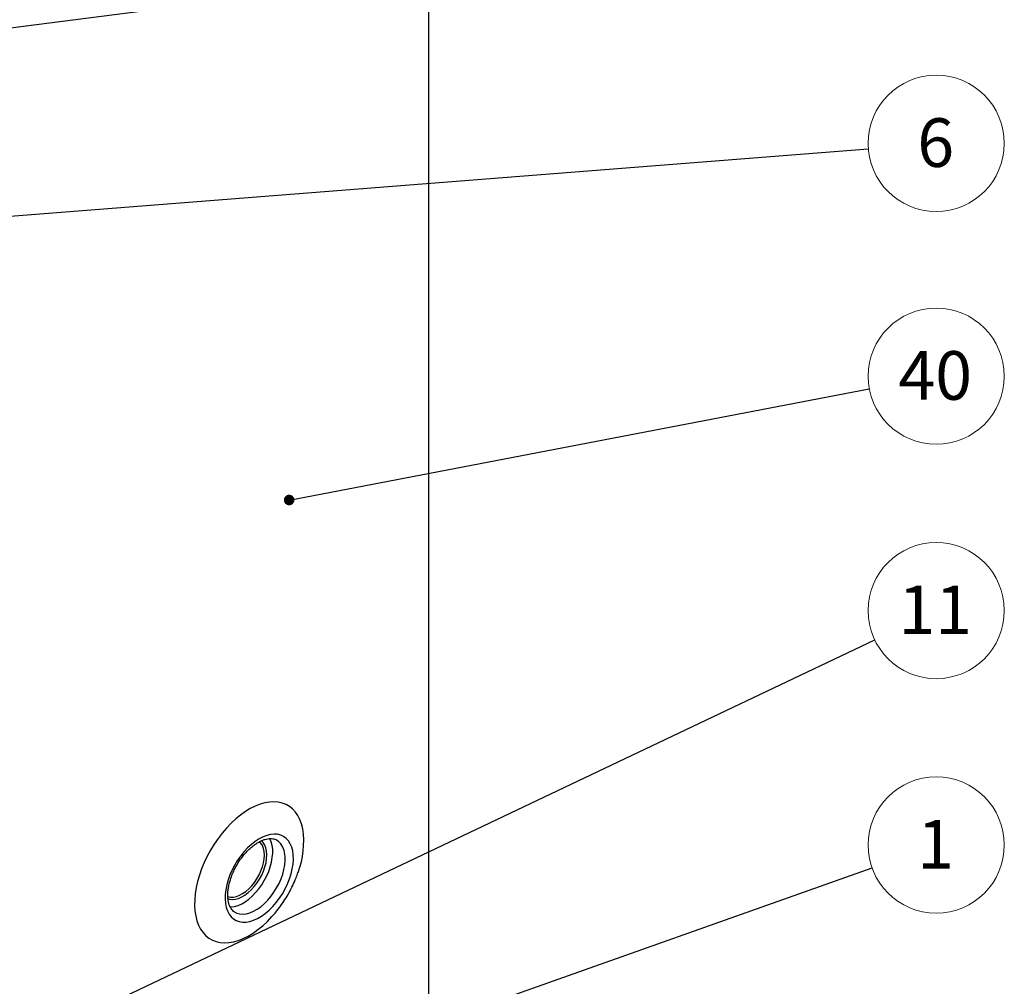
# Model space of a CAD drawing. Units: millimetres. Extents: x 0 to 594, y 0 to 420.
# Drawn here: x 300 to 371, y 198 to 268 of the extents above; entities that cross this region are included whole.
import ezdxf

# ---------------------------------------------------------------- set-up
doc = ezdxf.new("R2010")
doc.units = ezdxf.units.MM
doc.styles.add('SLDTEXTSTYLE2', font='TXT', dxfattribs={"width": 0.75})
doc.dimstyles.new('SLDDIMSTYLE0', dxfattribs={"dimtxt": 0.18, "dimasz": 3.556, "dimexe": 0, "dimexo": 0.0625, "dimgap": 0, "dimtad": 0, "dimtih": 1, "dimtoh": 1, "dimdec": 0, "dimrnd": 1e-09, "dimzin": 0, "dimdsep": 46, "dimtxsty": 'Standard', "dimsah": 1, "dimcen": 0.09, "dimadec": 0, "dimazin": 0, "dimtfac": 3.556, "dimtdec": 0, "dimtofl": 0, "dimtmove": 0, "dimatfit": 3, "dimfxl": 0, "dimfrac": 2, "dimtolj": 1, "dimtzin": 0, "dimarcsym": 0})
doc.dimstyles.new('SLDDIMSTYLE1', dxfattribs={"dimtxt": 0.18, "dimasz": 0.762, "dimexe": 0, "dimexo": 0.0625, "dimgap": 0, "dimtad": 0, "dimtih": 1, "dimtoh": 1, "dimdec": 0, "dimrnd": 1e-09, "dimzin": 0, "dimdsep": 46, "dimtxsty": 'Standard', "dimblk1": 'DOT', "dimblk2": 'DOT', "dimsah": 1, "dimcen": 0.09, "dimadec": 0, "dimazin": 0, "dimtfac": 0.762, "dimtdec": 0, "dimtofl": 0, "dimtmove": 0, "dimatfit": 3, "dimldrblk": 'DOT', "dimfxl": 0, "dimfrac": 2, "dimtolj": 1, "dimtzin": 0, "dimarcsym": 0})

# ---------------------------------------------------------------- blocks, each defined once
blk = doc.blocks.new('SW_NOTE_0_26')
at = {"color": 0, "linetype": 'Continuous', "lineweight": 0}
blk.add_circle((4.816, 0.922), 4.904, dxfattribs=at)
at = {"color": 0, "linetype": 'Continuous', "lineweight": 0, "insert": (4.746, 2.726), "char_height": 3.5, "attachment_point": 2, "style": 'SLDTEXTSTYLE2'}
blk.add_mtext('40', dxfattribs=at)
blk = doc.blocks.new('_Dot')
at = {"color": 0, "linetype": 'ByBlock', "lineweight": -2}
blk.add_line((-0.5, 0), (-1, 0), dxfattribs=at)
at = {"color": 0, "linetype": 'ByBlock', "const_width": 0.5}
blk.add_lwpolyline([(-0.25, 0, 1), (0.25, 0, 1)], format="xyb", close=True, dxfattribs=at)
blk = doc.blocks.new('SW_NOTE_0_52')
at = {"color": 0, "linetype": 'Continuous', "lineweight": 0}
blk.add_circle((4.429, 2.105), 4.904, dxfattribs=at)
at = {"color": 0, "linetype": 'Continuous', "lineweight": 0, "insert": (4.359, 3.909), "char_height": 3.5, "attachment_point": 2, "style": 'SLDTEXTSTYLE2'}
blk.add_mtext('11', dxfattribs=at)
blk = doc.blocks.new('SW_NOTE_0_53')
at = {"color": 0, "linetype": 'Continuous', "lineweight": 0}
blk.add_circle((4.622, 1.638), 4.904, dxfattribs=at)
at = {"color": 0, "linetype": 'Continuous', "lineweight": 0, "insert": (4.587, 3.443), "char_height": 3.5, "attachment_point": 2, "style": 'SLDTEXTSTYLE2'}
blk.add_mtext('1', dxfattribs=at)
blk = doc.blocks.new('SW_NOTE_0_66')
at = {"color": 0, "linetype": 'Continuous', "lineweight": 0}
blk.add_circle((4.889, 0.383), 4.904, dxfattribs=at)
at = {"color": 0, "linetype": 'Continuous', "lineweight": 0, "insert": (4.853, 2.188), "char_height": 3.5, "attachment_point": 2, "style": 'SLDTEXTSTYLE2'}
blk.add_mtext('6', dxfattribs=at)

msp = doc.modelspace()

# ---------------------------------------------------------------- linework, layer by layer
at = {"color": 7, "linetype": 'Continuous', "lineweight": 25}
for p, q in [((329.609, 160.51), (329.609, 291.736)), ((317.512, 208.292), (317.395, 208.414))]:
    msp.add_line(p, q, dxfattribs=at)
at = {"color": 7, "linetype": 'Continuous', "lineweight": 25, "flags": 128}
for points in [[(320.518, 209.345), (320.431, 209.689), (320.314, 210.006), (320.167, 210.292), (319.992, 210.545), (319.79, 210.764), (319.564, 210.945), (319.313, 211.088), (319.042, 211.192), (318.751, 211.256), (318.443, 211.279), (318.121, 211.261), (317.788, 211.203), (317.445, 211.104), (317.096, 210.965), (316.744, 210.789), (316.391, 210.575), (316.04, 210.326), (315.694, 210.044), (315.356, 209.731), (315.028, 209.39), (314.714, 209.023), (314.416, 208.633), (314.135, 208.224), (313.875, 207.798), (313.637, 207.36), (313.424, 206.912), (313.237, 206.458), (313.077, 206.003), (312.946, 205.549), (312.845, 205.1), (312.775, 204.66), (312.737, 204.233), (312.729, 203.821), (312.754, 203.429), (312.81, 203.059), (312.897, 202.714), (313.014, 202.397), (313.161, 202.111), (313.336, 201.858), (313.538, 201.64), (313.765, 201.459), (314.015, 201.315), (314.287, 201.211), (314.578, 201.148), (314.885, 201.125), (315.207, 201.142), (315.541, 201.201), (315.883, 201.3), (316.232, 201.438), (316.585, 201.615), (316.938, 201.828), (317.289, 202.077), (317.634, 202.359), (317.972, 202.672), (318.3, 203.014), (318.382, 203.106)], [(319.795, 207.747), (319.723, 208.018), (319.62, 208.26), (319.488, 208.47), (319.328, 208.644), (319.144, 208.782), (318.936, 208.88), (318.708, 208.938), (318.463, 208.955), (318.204, 208.93), (317.934, 208.865), (317.658, 208.759), (317.377, 208.615), (317.097, 208.433), (316.821, 208.217), (316.552, 207.97), (316.294, 207.693), (316.05, 207.392), (315.823, 207.07), (315.617, 206.731), (315.434, 206.38), (315.277, 206.021), (315.147, 205.659), (315.046, 205.299), (314.976, 204.945), (314.937, 204.602), (314.931, 204.274), (314.956, 203.966), (315.013, 203.681), (315.101, 203.424), (315.218, 203.198), (315.364, 203.006), (315.537, 202.849), (315.733, 202.731), (315.951, 202.653), (316.188, 202.615), (316.44, 202.619), (316.705, 202.664), (316.979, 202.75), (317.258, 202.875), (317.539, 203.039), (317.817, 203.238), (318.091, 203.47), (318.355, 203.732), (318.606, 204.021), (318.841, 204.333), (319.058, 204.664), (319.253, 205.01), (319.423, 205.365), (319.567, 205.727), (319.683, 206.088), (319.768, 206.446), (319.823, 206.795), (319.846, 207.132), (319.836, 207.45), (319.795, 207.747)], [(315.284, 203.702), (315.371, 203.706), (315.613, 203.743), (315.865, 203.821), (316.121, 203.936), (316.379, 204.089), (316.635, 204.276), (316.884, 204.495), (317.124, 204.742), (317.351, 205.015), (317.561, 205.308), (317.752, 205.619), (317.921, 205.941), (318.065, 206.271), (318.182, 206.604), (318.27, 206.934), (318.328, 207.258), (318.356, 207.57), (318.353, 207.866), (318.318, 208.141), (318.254, 208.392), (318.159, 208.614), (318.142, 208.645)], [(317.676, 208.338), (317.539, 208.478), (317.533, 208.483)], [(315.112, 204.464), (315.133, 204.457), (315.32, 204.419), (315.523, 204.421), (315.739, 204.464), (315.962, 204.546), (316.188, 204.667), (316.413, 204.824), (316.633, 205.013), (316.843, 205.232), (317.039, 205.475), (317.218, 205.739), (317.376, 206.017), (317.509, 206.305), (317.616, 206.597), (317.694, 206.887), (317.741, 207.17), (317.757, 207.44), (317.742, 207.692), (317.695, 207.921), (317.618, 208.122), (317.512, 208.292)], [(315.128, 204.308), (315.25, 204.271), (315.451, 204.249), (315.666, 204.269), (315.892, 204.329), (316.123, 204.428), (316.357, 204.566), (316.588, 204.738), (316.812, 204.943), (317.026, 205.176), (317.224, 205.433), (317.404, 205.708), (317.561, 205.998), (317.694, 206.297), (317.799, 206.598), (317.875, 206.897), (317.92, 207.187), (317.934, 207.464), (317.916, 207.722), (317.866, 207.957), (317.785, 208.163), (317.676, 208.338)], [(315.63, 203.334), (315.783, 203.262), (315.994, 203.207), (316.223, 203.193), (316.466, 203.221), (316.718, 203.29), (316.977, 203.399), (317.239, 203.546), (317.499, 203.729), (317.753, 203.946), (317.998, 204.193), (318.229, 204.466), (318.444, 204.762), (318.639, 205.075), (318.812, 205.401), (318.958, 205.735), (319.078, 206.072), (319.167, 206.407), (319.226, 206.735), (319.253, 207.05), (319.248, 207.349), (319.211, 207.626)]]:
    msp.add_lwpolyline(points, dxfattribs=at)
at = {"color": 7, "linetype": 'Continuous', "lineweight": 25}
for centre, radius, start, end in [((314.348, 208.409), 6.241, 339.16871, 8.62384), ((317.949, 207.455), 1.273, 7.74418, 57.56723)]:
    msp.add_arc(centre, radius, start, end, dxfattribs=at)
for points, knots in [([(315.632, 203.337), (315.618, 203.344), (315.552, 203.377), (315.46, 203.462), (315.349, 203.599), (315.259, 203.766), (315.188, 203.966), (315.141, 204.19), (315.117, 204.437), (315.119, 204.705), (315.146, 204.989), (315.199, 205.287), (315.278, 205.594), (315.381, 205.906), (315.509, 206.219), (315.659, 206.528), (315.829, 206.828), (316.018, 207.117), (316.222, 207.389), (316.438, 207.641), (316.663, 207.87), (316.894, 208.073), (317.127, 208.246), (317.359, 208.389), (317.584, 208.5), (317.801, 208.579), (318.004, 208.625), (318.193, 208.642), (318.365, 208.628), (318.512, 208.592), (318.594, 208.547), (318.631, 208.527)], [0, 0, 0, 0, 0.011393, 0.052468, 0.087919, 0.125617, 0.16171, 0.196958, 0.231873, 0.266718, 0.301589, 0.336556, 0.371637, 0.406827, 0.442105, 0.477446, 0.512822, 0.548203, 0.583552, 0.618838, 0.654031, 0.689104, 0.724035, 0.758812, 0.793451, 0.828009, 0.862585, 0.897391, 0.932836, 0.969573, 1, 1, 1, 1]), ([(318.38, 203.109), (318.443, 203.181), (318.633, 203.393), (318.922, 203.773), (319.245, 204.245), (319.54, 204.741), (319.805, 205.258), (320.02, 205.741), (320.13, 206.056), (320.176, 206.187)], [0, 0, 0, 0, 0.080392, 0.238874, 0.398297, 0.558715, 0.720343, 0.883399, 1, 1, 1, 1])]:
    msp.add_open_spline(points, degree=3, knots=knots, dxfattribs=at)

# ---------------------------------------------------------------- block references
at = {"color": 9, "linetype": 'Continuous', "lineweight": 0, "true_color": 0xc0c0c0}
for name, p in [('SW_NOTE_0_66', (361.242, 258.304)), ('SW_NOTE_0_52', (361.702, 222.943)), ('SW_NOTE_0_53', (361.509, 206.532))]:
    msp.add_blockref(name, p, dxfattribs=at)
at = {"color": 7, "linetype": 'Continuous', "lineweight": 0}
msp.add_blockref('SW_NOTE_0_26', (361.315, 241.003), dxfattribs=at)

# ---------------------------------------------------------------- leaders
at = {"color": 9, "linetype": 'Continuous', "lineweight": 0, "true_color": 0xc0c0c0}
for points, dimstyle in [([(243.125, 263.41), (361.762, 323.855)], 'SLDDIMSTYLE0'), ([(255.596, 261.39), (361.267, 274.94)], 'SLDDIMSTYLE0'), ([(248.037, 249.427), (361.242, 258.304)], 'SLDDIMSTYLE0'), ([(240.385, 165.297), (361.702, 222.943)], 'SLDDIMSTYLE1'), ([(229.619, 159.776), (361.509, 206.532)], 'SLDDIMSTYLE1')]:
    msp.add_leader(points, dimstyle=dimstyle, dxfattribs=at)
at = {"color": 7, "linetype": 'Continuous', "lineweight": 0}
msp.add_leader([(319.539, 233.008), (361.315, 241.003)], dimstyle='SLDDIMSTYLE1', dxfattribs=at)

doc.saveas('drawing.dxf')
